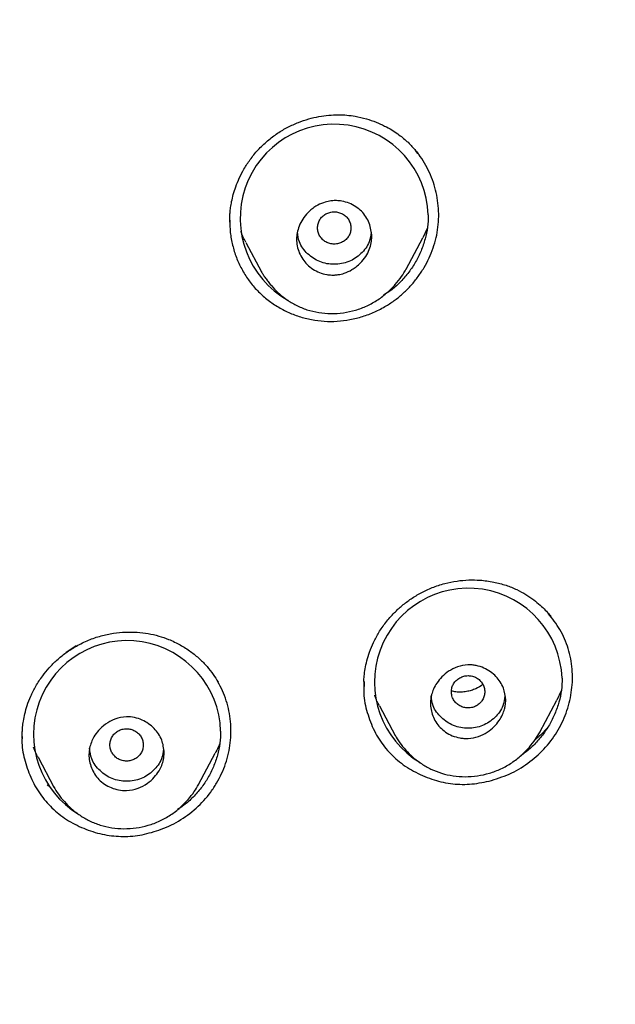
# Model space of a CAD drawing. Units: millimetres. Extents: x 8 to 1917, y 12 to 2732.
# Drawn here: x 735 to 749, y 1850 to 1874 of the extents above; entities that cross this region are included whole.
import ezdxf

# ---------------------------------------------------------------- set-up
doc = ezdxf.new("R2010")
doc.units = ezdxf.units.MM

msp = doc.modelspace()

# ---------------------------------------------------------------- linework, layer by layer
at = {"color": 7, "linetype": 'Continuous', "lineweight": 30}
for p, q in [((739.89, 1868.985), (739.89, 1868.976)), ((739.891, 1868.977), (739.892, 1868.961)), ((744.615, 1868.817), (744.506, 1868.584)), ((740.274, 1868.474), (740.651, 1867.766)), ((744.105, 1867.832), (744.506, 1868.584)), ((740.653, 1867.767), (740.648, 1867.777)), ((736.222, 1858.833), (735.982, 1858.67)), ((743.094, 1857.868), (743.094, 1857.856)), ((743.102, 1857.979), (743.103, 1857.858)), ((747.815, 1857.754), (747.71, 1857.531)), ((743.468, 1857.396), (743.846, 1856.688)), ((747.306, 1856.768), (747.712, 1857.53)), ((747.308, 1856.776), (747.304, 1856.769)), ((734.93, 1856.663), (734.93, 1856.654)), ((739.145, 1855.513), (739.545, 1856.263)), ((735.307, 1856.167), (735.686, 1855.456)), ((735.555, 1855.474), (735.528, 1855.505))]:
    msp.add_line(p, q, dxfattribs=at)
for centre, radius, start, end in [((742.39, 1869.048), 2.25, 2.0733, 240.6376), ((745.596, 1857.964), 2.244, 2.4629, 239.0261), ((737.438, 1856.719), 2.237, 1.8008, 238.9228)]:
    msp.add_arc(centre, radius, start, end, dxfattribs=at)
for points, knots in [([(765.421, 1806.937), (765.882, 1808.165), (766.801, 1810.61), (767.784, 1814.38), (768.559, 1818.161), (769.143, 1821.953), (769.629, 1826.139), (769.984, 1830.718), (770.194, 1835.683), (770.289, 1841.231), (770.279, 1847.36), (770.267, 1854.09), (770.164, 1860.839), (769.844, 1867.617), (769.3, 1873.273), (768.63, 1877.796), (767.965, 1881.193), (767.086, 1884.577), (765.93, 1887.922), (764.513, 1890.999), (762.835, 1893.762), (760.942, 1896.177), (758.732, 1898.323), (756.293, 1900.177), (753.711, 1901.775), (750.59, 1903.378), (746.904, 1904.899), (742.654, 1906.268), (738.338, 1907.351), (733.972, 1908.178), (729.571, 1908.746), (725.16, 1909.071), (720.767, 1909.198), (716.396, 1909.208), (712.026, 1909.196), (707.633, 1909.068), (703.222, 1908.746), (698.821, 1908.179), (694.455, 1907.351), (690.139, 1906.27), (685.89, 1904.899), (682.203, 1903.378), (679.082, 1901.776), (676.5, 1900.179), (674.061, 1898.323), (671.851, 1896.179), (669.957, 1893.763), (668.28, 1890.999), (666.862, 1887.922), (665.707, 1884.578), (664.828, 1881.194), (664.162, 1877.796), (663.492, 1873.273), (662.948, 1867.617), (662.629, 1860.839), (662.526, 1854.09), (662.514, 1847.36), (662.504, 1840.78), (662.627, 1834.327), (662.974, 1828.002), (663.552, 1822.543), (664.271, 1817.958), (665.041, 1814.245), (666.015, 1810.544), (666.918, 1808.143), (667.372, 1806.937)], [0, 0, 0, 0, 0.01422, 0.028301, 0.042283, 0.056188, 0.070046, 0.088148, 0.106186, 0.124159, 0.148558, 0.172923, 0.197399, 0.221993, 0.24671, 0.259145, 0.27167, 0.284302, 0.297067, 0.309991, 0.320883, 0.3319, 0.342924, 0.353811, 0.364567, 0.375221, 0.391058, 0.40678, 0.422432, 0.438055, 0.453668, 0.469227, 0.484683, 0.500001, 0.515318, 0.530774, 0.546334, 0.561944, 0.577571, 0.59322, 0.608942, 0.624779, 0.635434, 0.646191, 0.657076, 0.668103, 0.679114, 0.690014, 0.702933, 0.7157, 0.728331, 0.740856, 0.753291, 0.778008, 0.802602, 0.827078, 0.851444, 0.875842, 0.898728, 0.921719, 0.944802, 0.958463, 0.9722, 0.986034, 1, 1, 1, 1]), ([(764.029, 1807.059), (764.405, 1808.046), (765.156, 1810.02), (766.018, 1813.06), (766.732, 1816.13), (767.303, 1819.225), (767.763, 1822.333), (768.197, 1826.046), (768.546, 1830.365), (768.768, 1835.286), (768.869, 1840.431), (768.874, 1845.796), (768.859, 1851.385), (768.801, 1856.977), (768.629, 1862.574), (768.274, 1868.171), (767.771, 1872.823), (767.206, 1876.529), (766.678, 1879.295), (766.02, 1882.039), (765.205, 1884.748), (764.198, 1887.399), (763.069, 1889.752), (761.852, 1891.795), (760.603, 1893.542), (759.188, 1895.168), (757.444, 1896.816), (755.342, 1898.424), (752.891, 1899.956), (750.154, 1901.378), (747.141, 1902.675), (743.864, 1903.831), (740.525, 1904.797), (737.139, 1905.593), (733.434, 1906.284), (729.408, 1906.813), (725.073, 1907.14), (720.734, 1907.272), (716.397, 1907.286), (712.06, 1907.271), (707.719, 1907.138), (703.384, 1906.813), (699.358, 1906.284), (695.653, 1905.594), (692.268, 1904.798), (688.929, 1903.83), (685.653, 1902.674), (682.639, 1901.379), (679.902, 1899.956), (677.451, 1898.424), (675.35, 1896.815), (673.605, 1895.169), (672.192, 1893.542), (670.942, 1891.795), (669.726, 1889.751), (668.596, 1887.399), (667.589, 1884.748), (666.774, 1882.04), (666.116, 1879.295), (665.588, 1876.529), (665.023, 1872.824), (664.52, 1868.171), (664.165, 1862.575), (663.992, 1856.978), (663.935, 1851.385), (663.92, 1845.796), (663.925, 1840.506), (664.019, 1835.51), (664.223, 1830.813), (664.582, 1826.12), (665.062, 1822.021), (665.612, 1818.517), (666.175, 1815.603), (666.868, 1812.712), (667.697, 1809.849), (668.408, 1807.989), (668.764, 1807.059)], [0, 0, 0, 0, 0.011709, 0.0234, 0.035079, 0.046745, 0.058401, 0.070053, 0.08835, 0.106637, 0.124908, 0.145647, 0.166375, 0.187119, 0.207887, 0.228673, 0.249479, 0.259892, 0.270315, 0.28075, 0.291198, 0.301658, 0.31213, 0.319994, 0.327864, 0.335737, 0.343609, 0.354092, 0.364563, 0.37502, 0.38755, 0.400066, 0.41258, 0.425091, 0.437599, 0.45323, 0.468841, 0.484431, 0.499999, 0.515569, 0.531166, 0.546782, 0.562408, 0.574915, 0.587424, 0.599934, 0.612454, 0.624987, 0.635443, 0.645912, 0.656393, 0.664263, 0.672136, 0.680006, 0.687871, 0.698343, 0.708803, 0.71925, 0.729685, 0.740108, 0.750521, 0.771326, 0.792113, 0.81288, 0.833624, 0.854353, 0.875091, 0.892532, 0.909986, 0.927451, 0.944927, 0.955919, 0.966921, 0.977933, 0.988958, 1, 1, 1, 1]), ([(740.797, 1870.902), (740.875, 1870.964), (741.028, 1871.085), (741.277, 1871.229), (741.527, 1871.343), (741.776, 1871.427), (742.019, 1871.483), (742.254, 1871.516), (742.478, 1871.526), (742.689, 1871.517), (742.915, 1871.487), (743.15, 1871.433), (743.386, 1871.352), (743.588, 1871.261), (743.759, 1871.166), (743.901, 1871.072), (744.059, 1870.953), (744.23, 1870.796), (744.342, 1870.659), (744.397, 1870.591)], [0, 0, 0, 0, 0.072808, 0.142775, 0.209856, 0.273972, 0.335058, 0.393078, 0.448034, 0.499962, 0.548954, 0.617079, 0.678763, 0.733949, 0.7826, 0.824696, 0.861105, 0.931241, 1, 1, 1, 1]), ([(739.89, 1868.958), (739.89, 1868.975), (739.89, 1869.016), (739.892, 1869.09), (739.898, 1869.189), (739.912, 1869.311), (739.937, 1869.457), (739.976, 1869.624), (740.036, 1869.811), (740.119, 1870.016), (740.232, 1870.234), (740.38, 1870.461), (740.566, 1870.692), (740.718, 1870.83), (740.797, 1870.902)], [0, 0, 0, 0, 0.023579, 0.057948, 0.103214, 0.15948, 0.226686, 0.304653, 0.393377, 0.492877, 0.603188, 0.724377, 0.856564, 1, 1, 1, 1]), ([(743.633, 1866.956), (743.705, 1867.002), (743.851, 1867.096), (744.051, 1867.263), (744.233, 1867.449), (744.397, 1867.652), (744.54, 1867.869), (744.661, 1868.098), (744.758, 1868.338), (744.83, 1868.585), (744.874, 1868.838), (744.891, 1869.093), (744.881, 1869.348), (744.844, 1869.6), (744.782, 1869.848), (744.695, 1870.087), (744.582, 1870.315), (744.462, 1870.512), (744.369, 1870.622), (744.331, 1870.668)], [0, 0, 0, 0, 0.05976, 0.119612, 0.17957, 0.239596, 0.299625, 0.359588, 0.419429, 0.479131, 0.53875, 0.598394, 0.65812, 0.717936, 0.777826, 0.837768, 0.897756, 0.957821, 1, 1, 1, 1]), ([(743.289, 1868.611), (743.286, 1868.561), (743.28, 1868.456), (743.231, 1868.295), (743.146, 1868.131), (743.035, 1867.994), (742.92, 1867.891), (742.791, 1867.804), (742.646, 1867.737), (742.502, 1867.702), (742.402, 1867.692), (742.331, 1867.692), (742.27, 1867.697), (742.17, 1867.71), (742.035, 1867.748), (741.876, 1867.829), (741.695, 1867.974), (741.535, 1868.216), (741.478, 1868.493), (741.5, 1868.71), (741.548, 1868.871), (741.634, 1869.034), (741.742, 1869.168), (741.852, 1869.268), (741.974, 1869.353), (742.116, 1869.422), (742.264, 1869.461), (742.371, 1869.472), (742.447, 1869.472), (742.509, 1869.468), (742.61, 1869.453), (742.747, 1869.415), (742.907, 1869.332), (743.044, 1869.222), (743.151, 1869.087), (743.258, 1868.889), (743.277, 1868.722), (743.289, 1868.611)], [0, 0, 0, 0, 0.026921, 0.056593, 0.089295, 0.124984, 0.149349, 0.171151, 0.207342, 0.233416, 0.249764, 0.260738, 0.271602, 0.282409, 0.314746, 0.346547, 0.378079, 0.439704, 0.500178, 0.52716, 0.556717, 0.589386, 0.624784, 0.647563, 0.668221, 0.703478, 0.730542, 0.749447, 0.760539, 0.771581, 0.782628, 0.8153, 0.847468, 0.878906, 0.910034, 0.940519, 1, 1, 1, 1]), ([(741.989, 1868.818), (741.992, 1868.784), (741.998, 1868.717), (742.04, 1868.623), (742.103, 1868.541), (742.187, 1868.48), (742.285, 1868.441), (742.389, 1868.427), (742.494, 1868.441), (742.592, 1868.48), (742.676, 1868.542), (742.739, 1868.623), (742.78, 1868.717), (742.794, 1868.819), (742.779, 1868.92), (742.739, 1869.014), (742.675, 1869.095), (742.591, 1869.156), (742.493, 1869.195), (742.389, 1869.209), (742.284, 1869.195), (742.187, 1869.156), (742.103, 1869.094), (742.039, 1869.013), (741.997, 1868.919), (741.992, 1868.852), (741.989, 1868.818)], [0, 0, 0, 0, 0.041659, 0.083341, 0.125, 0.166659, 0.208341, 0.25, 0.291659, 0.333341, 0.375, 0.416659, 0.458341, 0.5, 0.541659, 0.583341, 0.625, 0.666659, 0.708341, 0.75, 0.791659, 0.833341, 0.875, 0.916659, 0.958341, 1, 1, 1, 1]), ([(739.89, 1869.005), (739.892, 1868.906), (739.897, 1868.705), (739.954, 1868.406), (740.044, 1868.113), (740.171, 1867.836), (740.331, 1867.578), (740.523, 1867.343), (740.745, 1867.134), (740.994, 1866.956), (741.262, 1866.81), (741.548, 1866.698), (741.845, 1866.622), (742.151, 1866.583), (742.46, 1866.583), (742.767, 1866.622), (743.068, 1866.697), (743.36, 1866.805), (743.541, 1866.905), (743.633, 1866.956)], [0, 0, 0, 0, 0.0568, 0.11626, 0.175609, 0.234212, 0.292993, 0.351949, 0.410488, 0.469605, 0.528875, 0.587523, 0.646445, 0.70548, 0.76408, 0.823177, 0.882224, 0.940881, 1, 1, 1, 1]), ([(744.638, 1869.129), (744.635, 1869.032), (744.627, 1868.839), (744.566, 1868.551), (744.471, 1868.271), (744.34, 1868.005), (744.178, 1867.758), (743.985, 1867.535), (743.782, 1867.348), (743.635, 1867.251), (743.569, 1867.208)], [0, 0, 0, 0, 0.12786, 0.255733, 0.385908, 0.514891, 0.642377, 0.770555, 0.898095, 1, 1, 1, 1]), ([(740.278, 1868.476), (740.253, 1868.52), (740.205, 1868.603), (740.174, 1868.694), (740.159, 1868.737)], [0, 0, 0, 0, 0.52985, 1, 1, 1, 1]), ([(743.269, 1868.716), (743.259, 1868.637), (743.236, 1868.444), (743.038, 1868.19), (742.746, 1867.99), (742.39, 1867.929), (742.034, 1867.989), (741.741, 1868.189), (741.542, 1868.445), (741.518, 1868.64), (741.509, 1868.72)], [0, 0, 0, 0, 0.093481, 0.2284609, 0.3637019, 0.4987332, 0.6340203, 0.7689097, 0.9044324, 1, 1, 1, 1]), ([(740.646, 1867.776), (740.661, 1867.751), (740.69, 1867.698), (740.745, 1867.617), (740.807, 1867.533), (740.906, 1867.412), (741.048, 1867.264), (741.25, 1867.102), (741.48, 1866.964), (741.738, 1866.857), (742.019, 1866.79), (742.312, 1866.766), (742.609, 1866.785), (742.899, 1866.847), (743.177, 1866.951), (743.435, 1867.095), (743.66, 1867.27), (743.847, 1867.459), (743.997, 1867.647), (744.072, 1867.777), (744.108, 1867.839)], [0, 0, 0, 0, 0.021058, 0.043799, 0.068458, 0.095261, 0.154145, 0.21588, 0.279905, 0.345964, 0.41443, 0.484266, 0.554116, 0.623823, 0.693314, 0.762581, 0.830987, 0.893665, 0.949905, 1, 1, 1, 1]), ([(743.095, 1857.977), (743.098, 1858.021), (743.104, 1858.122), (743.127, 1858.289), (743.169, 1858.481), (743.233, 1858.692), (743.327, 1858.919), (743.455, 1859.157), (743.621, 1859.397), (743.811, 1859.613), (744.016, 1859.801), (744.228, 1859.96), (744.467, 1860.106), (744.642, 1860.183), (744.731, 1860.222)], [0, 0, 0, 0, 0.046567, 0.106605, 0.174491, 0.250335, 0.334314, 0.426273, 0.525441, 0.632019, 0.717029, 0.806551, 0.900787, 1, 1, 1, 1]), ([(744.731, 1860.222), (744.83, 1860.257), (745.024, 1860.327), (745.319, 1860.384), (745.601, 1860.409), (745.896, 1860.404), (746.195, 1860.364), (746.49, 1860.285), (746.747, 1860.182), (746.968, 1860.063), (747.153, 1859.937), (747.307, 1859.811), (747.43, 1859.691), (747.515, 1859.598), (747.557, 1859.546), (747.569, 1859.531)], [0, 0, 0, 0, 0.098718, 0.192632, 0.281858, 0.366422, 0.471906, 0.569173, 0.658333, 0.739252, 0.811959, 0.876557, 0.933091, 0.981586, 1, 1, 1, 1]), ([(746.15, 1855.613), (746.313, 1855.667), (746.639, 1855.774), (747.077, 1856.051), (747.456, 1856.399), (747.76, 1856.814), (747.97, 1857.28), (748.082, 1857.774), (748.094, 1858.278), (747.998, 1858.769), (747.804, 1859.227), (747.601, 1859.484), (747.501, 1859.611)], [0, 0, 0, 0, 0.100753, 0.201066, 0.301133, 0.401226, 0.50136, 0.601368, 0.701389, 0.801695, 0.901998, 1, 1, 1, 1]), ([(736.224, 1858.826), (736.321, 1858.876), (736.51, 1858.973), (736.809, 1859.072), (737.105, 1859.135), (737.395, 1859.164), (737.675, 1859.161), (737.942, 1859.129), (738.194, 1859.071), (738.451, 1858.982), (738.708, 1858.859), (738.955, 1858.701), (739.168, 1858.527), (739.347, 1858.343), (739.496, 1858.155), (739.576, 1858.024), (739.615, 1857.961)], [0, 0, 0, 0, 0.082172, 0.161547, 0.23822, 0.312221, 0.383568, 0.452304, 0.518507, 0.582194, 0.663021, 0.739307, 0.811104, 0.878451, 0.941396, 1, 1, 1, 1]), ([(734.929, 1856.627), (734.929, 1856.647), (734.929, 1856.694), (734.931, 1856.782), (734.94, 1856.898), (734.958, 1857.044), (734.992, 1857.217), (735.048, 1857.416), (735.134, 1857.637), (735.256, 1857.876), (735.405, 1858.102), (735.575, 1858.311), (735.761, 1858.497), (735.976, 1858.675), (736.14, 1858.775), (736.224, 1858.826)], [0, 0, 0, 0, 0.022677, 0.056284, 0.100865, 0.156437, 0.223006, 0.300592, 0.389281, 0.48919, 0.600353, 0.691087, 0.788016, 0.891018, 1, 1, 1, 1]), ([(746.489, 1857.532), (746.488, 1857.511), (746.487, 1857.467), (746.478, 1857.395), (746.457, 1857.3), (746.412, 1857.178), (746.331, 1857.035), (746.21, 1856.891), (746.046, 1856.757), (745.836, 1856.652), (745.641, 1856.614), (745.491, 1856.617), (745.363, 1856.633), (745.212, 1856.677), (745.051, 1856.764), (744.876, 1856.912), (744.729, 1857.146), (744.685, 1857.38), (744.691, 1857.526), (744.699, 1857.595), (744.72, 1857.688), (744.763, 1857.808), (744.843, 1857.952), (744.962, 1858.097), (745.126, 1858.233), (745.338, 1858.34), (745.535, 1858.379), (745.688, 1858.376), (745.817, 1858.357), (745.968, 1858.308), (746.127, 1858.215), (746.297, 1858.066), (746.453, 1857.84), (746.477, 1857.631), (746.489, 1857.532)], [0, 0, 0, 0, 0.011178, 0.024116, 0.038819, 0.063937, 0.093208, 0.12638, 0.163706, 0.204996, 0.250087, 0.267946, 0.285421, 0.319702, 0.352731, 0.384667, 0.444992, 0.501153, 0.511811, 0.524329, 0.538572, 0.563377, 0.592555, 0.625765, 0.66326, 0.704953, 0.750714, 0.768811, 0.786717, 0.821249, 0.854537, 0.886328, 0.945845, 1, 1, 1, 1]), ([(745.189, 1857.732), (745.192, 1857.698), (745.197, 1857.631), (745.239, 1857.537), (745.303, 1857.455), (745.387, 1857.394), (745.485, 1857.355), (745.589, 1857.341), (745.694, 1857.355), (745.791, 1857.394), (745.875, 1857.456), (745.939, 1857.537), (745.979, 1857.631), (745.994, 1857.733), (745.979, 1857.834), (745.939, 1857.928), (745.875, 1858.009), (745.791, 1858.07), (745.693, 1858.109), (745.589, 1858.123), (745.484, 1858.109), (745.387, 1858.07), (745.302, 1858.008), (745.239, 1857.927), (745.197, 1857.833), (745.192, 1857.766), (745.189, 1857.732)], [0, 0, 0, 0, 0.041659, 0.083341, 0.125, 0.166659, 0.208341, 0.25, 0.291659, 0.333341, 0.375, 0.416659, 0.458341, 0.5, 0.541659, 0.583341, 0.625, 0.666659, 0.708341, 0.75, 0.791659, 0.833341, 0.875, 0.916659, 0.958341, 1, 1, 1, 1]), ([(738.194, 1854.423), (738.275, 1854.454), (738.438, 1854.516), (738.746, 1854.681), (739.098, 1854.939), (739.391, 1855.262), (739.582, 1855.548), (739.702, 1855.777), (739.797, 1856.016), (739.888, 1856.345), (739.937, 1856.77), (739.897, 1857.194), (739.812, 1857.522), (739.725, 1857.756), (739.646, 1857.901), (739.608, 1857.971)], [0, 0, 0, 0, 0.059334, 0.118528, 0.236546, 0.354351, 0.413278, 0.472234, 0.531167, 0.590033, 0.707666, 0.82557, 0.88478, 0.944208, 1, 1, 1, 1]), ([(743.095, 1857.977), (743.093, 1857.863), (743.086, 1857.592), (743.186, 1857.174), (743.359, 1856.745), (743.614, 1856.364), (743.942, 1856.045), (744.334, 1855.796), (744.765, 1855.614), (745.22, 1855.52), (745.688, 1855.512), (745.994, 1855.579), (746.15, 1855.613)], [0, 0, 0, 0, 0.075418, 0.179746, 0.284597, 0.385259, 0.48569, 0.589871, 0.694703, 0.795509, 0.896029, 1, 1, 1, 1]), ([(745.945, 1857.903), (745.888, 1857.868), (745.8, 1857.812), (745.665, 1857.764), (745.549, 1857.735), (745.425, 1857.722), (745.304, 1857.726), (745.227, 1857.742), (745.191, 1857.75)], [0, 0, 0, 0, 0.244538, 0.386185, 0.533772, 0.690154, 0.857003, 1, 1, 1, 1]), ([(747.838, 1858.06), (747.835, 1857.964), (747.827, 1857.772), (747.766, 1857.485), (747.669, 1857.207), (747.538, 1856.941), (747.375, 1856.695), (747.18, 1856.474), (747.005, 1856.31), (746.888, 1856.232), (746.853, 1856.208)], [0, 0, 0, 0, 0.134136, 0.268272, 0.40486, 0.540077, 0.673796, 0.808352, 0.941969, 1, 1, 1, 1]), ([(743.472, 1857.398), (743.451, 1857.435), (743.404, 1857.514), (743.375, 1857.601), (743.359, 1857.648)], [0, 0, 0, 0, 0.465256, 1, 1, 1, 1]), ([(746.469, 1857.633), (746.459, 1857.553), (746.436, 1857.359), (746.237, 1857.104), (745.946, 1856.903), (745.589, 1856.843), (745.233, 1856.903), (744.941, 1857.103), (744.742, 1857.358), (744.718, 1857.552), (744.709, 1857.632)], [0, 0, 0, 0, 0.094854, 0.229779, 0.364968, 0.499945, 0.635178, 0.77001, 0.905476, 1, 1, 1, 1]), ([(738.325, 1856.279), (738.321, 1856.222), (738.311, 1856.071), (738.225, 1855.868), (738.086, 1855.68), (737.919, 1855.532), (737.696, 1855.412), (737.455, 1855.364), (737.235, 1855.382), (737.056, 1855.435), (736.896, 1855.52), (736.719, 1855.668), (736.567, 1855.906), (736.514, 1856.176), (736.541, 1856.431), (736.62, 1856.63), (736.757, 1856.819), (736.923, 1856.97), (737.149, 1857.094), (737.394, 1857.144), (737.617, 1857.124), (737.852, 1857.046), (738.092, 1856.874), (738.286, 1856.595), (738.312, 1856.382), (738.325, 1856.279)], [0, 0, 0, 0, 0.030626, 0.082171, 0.11616, 0.155513, 0.200195, 0.250018, 0.28421, 0.317735, 0.350318, 0.382175, 0.443209, 0.501277, 0.530129, 0.581117, 0.615047, 0.654763, 0.700053, 0.750802, 0.78559, 0.819337, 0.883551, 0.943815, 1, 1, 1, 1]), ([(737.025, 1856.463), (737.028, 1856.429), (737.033, 1856.362), (737.075, 1856.268), (737.139, 1856.187), (737.223, 1856.125), (737.321, 1856.086), (737.425, 1856.072), (737.53, 1856.086), (737.627, 1856.125), (737.711, 1856.187), (737.775, 1856.268), (737.815, 1856.363), (737.83, 1856.464), (737.815, 1856.565), (737.775, 1856.659), (737.711, 1856.74), (737.627, 1856.802), (737.529, 1856.841), (737.425, 1856.854), (737.32, 1856.84), (737.223, 1856.801), (737.138, 1856.74), (737.075, 1856.658), (737.033, 1856.564), (737.028, 1856.497), (737.025, 1856.463)], [0, 0, 0, 0, 0.041659, 0.083341, 0.125, 0.166659, 0.208341, 0.25, 0.291659, 0.333341, 0.375, 0.416659, 0.458341, 0.5, 0.541659, 0.583341, 0.625, 0.666659, 0.708341, 0.75, 0.791659, 0.833341, 0.875, 0.916659, 0.958341, 1, 1, 1, 1]), ([(739.674, 1856.79), (739.67, 1856.694), (739.663, 1856.502), (739.602, 1856.216), (739.506, 1855.939), (739.375, 1855.676), (739.212, 1855.431), (739.018, 1855.212), (738.827, 1855.037), (738.693, 1854.95), (738.641, 1854.916)], [0, 0, 0, 0, 0.130687, 0.261302, 0.394189, 0.525945, 0.656152, 0.787077, 0.91727, 1, 1, 1, 1]), ([(743.842, 1856.696), (743.878, 1856.635), (743.953, 1856.509), (744.101, 1856.332), (744.27, 1856.163), (744.472, 1856.01), (744.7, 1855.879), (744.955, 1855.779), (745.231, 1855.718), (745.52, 1855.697), (745.813, 1855.718), (746.101, 1855.781), (746.378, 1855.886), (746.636, 1856.031), (746.863, 1856.208), (747.05, 1856.399), (747.199, 1856.587), (747.274, 1856.716), (747.309, 1856.776)], [0, 0, 0, 0, 0.049947, 0.103677, 0.161734, 0.222424, 0.285354, 0.350271, 0.417446, 0.48621, 0.555212, 0.624338, 0.693541, 0.76282, 0.8318, 0.895031, 0.950982, 1, 1, 1, 1]), ([(747.496, 1856.889), (747.461, 1856.847), (747.373, 1856.739), (747.264, 1856.649), (747.197, 1856.594)], [0, 0, 0, 0, 0.388798, 1, 1, 1, 1]), ([(734.928, 1856.663), (734.926, 1856.631), (734.912, 1856.45), (734.976, 1856.117), (735.119, 1855.688), (735.341, 1855.29), (735.631, 1854.947), (735.986, 1854.668), (736.394, 1854.458), (736.833, 1854.317), (737.287, 1854.263), (737.747, 1854.291), (738.043, 1854.378), (738.194, 1854.423)], [0, 0, 0, 0, 0.021024, 0.117331, 0.217446, 0.316769, 0.412711, 0.508867, 0.608799, 0.708293, 0.804342, 0.900424, 1, 1, 1, 1]), ([(739.655, 1856.509), (739.643, 1856.474), (739.613, 1856.39), (739.568, 1856.312), (739.542, 1856.265)], [0, 0, 0, 0, 0.404738, 1, 1, 1, 1]), ([(735.307, 1856.167), (735.304, 1856.173), (735.275, 1856.225), (735.237, 1856.306), (735.207, 1856.382), (735.196, 1856.41)], [0, 0, 0, 0, 0.078732, 0.657735, 1, 1, 1, 1]), ([(738.306, 1856.371), (738.297, 1856.288), (738.273, 1856.092), (738.073, 1855.835), (737.782, 1855.635), (737.425, 1855.574), (737.069, 1855.634), (736.777, 1855.834), (736.575, 1856.095), (736.551, 1856.296), (736.541, 1856.382)], [0, 0, 0, 0, 0.096502, 0.230047, 0.363859, 0.497454, 0.63131, 0.764763, 0.898846, 1, 1, 1, 1]), ([(735.682, 1855.463), (735.718, 1855.402), (735.793, 1855.276), (735.94, 1855.099), (736.109, 1854.93), (736.311, 1854.775), (736.539, 1854.642), (736.794, 1854.54), (737.071, 1854.477), (737.361, 1854.454), (737.654, 1854.473), (737.943, 1854.535), (738.221, 1854.638), (738.479, 1854.782), (738.705, 1854.957), (738.892, 1855.148), (739.04, 1855.335), (739.114, 1855.462), (739.149, 1855.522)], [0, 0, 0, 0, 0.049863, 0.103592, 0.161702, 0.222431, 0.285397, 0.350367, 0.417629, 0.486467, 0.555568, 0.624819, 0.694172, 0.763594, 0.83263, 0.89573, 0.951406, 1, 1, 1, 1]), ([(739.148, 1855.521), (739.148, 1855.52), (739.147, 1855.518), (739.145, 1855.515), (739.144, 1855.514)], [0, 0, 0, 0, 0.410526, 1, 1, 1, 1])]:
    msp.add_open_spline(points, degree=3, knots=knots, dxfattribs=at)

doc.saveas('drawing.dxf')
